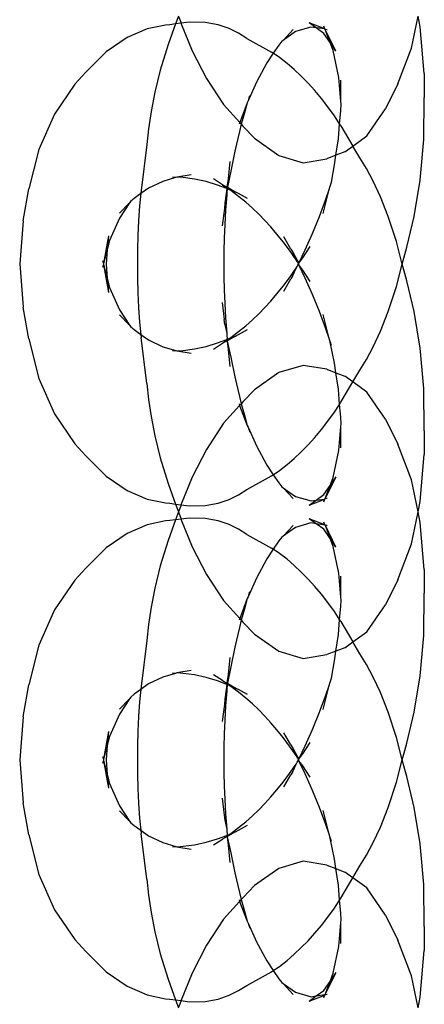
# Model space of a CAD drawing. Units: millimetres. Extents: x 90343 to 90865, y 71628 to 71906.
# Drawn here: x 90531 to 90534, y 71758 to 71766 of the extents above; entities that cross this region are included whole.
import ezdxf

# ---------------------------------------------------------------- set-up
doc = ezdxf.new("R2010")
doc.units = ezdxf.units.MM
doc.header["$MEASUREMENT"] = 0
doc.layers.get('0').update_dxf_attribs({"color": 255})

# ---------------------------------------------------------------- blocks, each defined once
blk = doc.blocks.new('TR1')
for p, q in [((91641.8879, 71766.0453), (91641.7412, 71766.0142)), ((91641.9238, 71766.0482), (91641.8879, 71766.0453)), ((91641.9698, 71766.0543), (91641.9087, 71765.8883)), ((91641.9698, 71766.0543), (91641.9238, 71766.0482)), ((91641.9931, 71766.1174), (91641.9698, 71766.0543)), ((91642.0132, 71766.0599), (91641.9698, 71766.0543)), ((91641.9955, 71766.1108), (91642.0132, 71766.0599)), ((91642.0789, 71766.0685), (91642.0132, 71766.0599)), ((91642.0132, 71766.0599), (91642.0149, 71766.0551)), ((91642.0149, 71766.0551), (91642.1029, 71765.8375)), ((91642.2075, 71766.0656), (91642.0789, 71766.0685)), ((91642.3132, 71766.0466), (91642.2075, 71766.0656)), ((91642.4012, 71766.0164), (91642.3132, 71766.0466)), ((91643.171, 71766.0144), (91643.0452, 71766.0629)), ((91643.1024, 71766.0217), (91643.0452, 71766.0629)), ((91643.8683, 71765.8594), (91643.9218, 71766.1175)), ((91643.9395, 71766.0321), (91643.9218, 71766.1175)), ((91641.7412, 71766.0142), (91641.5787, 71765.9443)), ((91642.4768, 71765.9788), (91642.4012, 71766.0164)), ((91642.5442, 71765.9363), (91642.4768, 71765.9788)), ((91642.915, 71766.0092), (91642.8351, 71765.9219)), ((91642.9343, 71765.992), (91642.8351, 71765.9219)), ((91643.0596, 71766.0288), (91642.9343, 71765.992)), ((91643.1024, 71766.0217), (91643.0596, 71766.0288)), ((91643.1625, 71765.9784), (91643.1024, 71766.0217)), ((91643.171, 71766.0144), (91643.1024, 71766.0217)), ((91643.2134, 71765.9041), (91643.1625, 71765.9784)), ((91643.171, 71766.0144), (91643.1628, 71766.0357)), ((91643.1726, 71766.0101), (91643.171, 71766.0144)), ((91643.261, 71765.8344), (91643.1726, 71766.0101)), ((91643.2134, 71765.9041), (91643.1726, 71766.0101)), ((91643.1894, 71766.0073), (91643.1726, 71766.0101)), ((91643.9717, 71765.6536), (91643.9395, 71766.0321)), ((91641.5787, 71765.9443), (91641.4102, 71765.8289)), ((91641.9087, 71765.8883), (91641.8456, 71765.6821)), ((91642.5442, 71765.9363), (91642.7424, 71765.8264)), ((91642.8002, 71765.8836), (91642.7555, 71765.8175)), ((91642.8243, 71765.9142), (91642.8002, 71765.8836)), ((91642.8351, 71765.9219), (91642.8243, 71765.9142)), ((91643.261, 71765.8344), (91643.2134, 71765.9041)), ((91643.2379, 71765.8403), (91643.2134, 71765.9041)), ((91641.4102, 71765.8289), (91641.2477, 71765.6646)), ((91642.1029, 71765.8375), (91642.2172, 71765.6141)), ((91642.7555, 71765.8175), (91642.7029, 71765.7398)), ((91642.7555, 71765.8175), (91642.7424, 71765.8264)), ((91642.8064, 71765.7832), (91642.7555, 71765.8175)), ((91643.2832, 71765.623), (91643.2379, 71765.8403)), ((91643.758, 71765.5718), (91643.8683, 71765.8594)), ((91642.7029, 71765.7398), (91642.6199, 71765.5848)), ((91642.867, 71765.7362), (91642.8064, 71765.7832)), ((91642.925, 71765.6859), (91642.867, 71765.7362)), ((91641.1578, 71765.5682), (91641.2477, 71765.6646)), ((91641.8456, 71765.6821), (91641.8017, 71765.5045)), ((91642.9813, 71765.6326), (91642.925, 71765.6859)), ((91643.9717, 71765.6536), (91643.9722, 71765.4624)), ((91641.1578, 71765.5682), (91640.9953, 71765.3278)), ((91642.2172, 71765.6141), (91642.3558, 71765.4038)), ((91642.6199, 71765.5848), (91642.553, 71765.4342)), ((91643.0363, 71765.5764), (91642.9813, 71765.6326)), ((91643.0903, 71765.5171), (91643.0363, 71765.5764)), ((91643.2998, 71765.4297), (91643.2832, 71765.623)), ((91643.2998, 71765.4297), (91643.3011, 71765.6006)), ((91643.758, 71765.5718), (91643.6597, 71765.3704)), ((91641.8017, 71765.5045), (91641.7719, 71765.3494)), ((91643.1436, 71765.4542), (91643.0903, 71765.5171)), ((91642.5466, 71765.4198), (91642.4855, 71765.26)), ((91642.5466, 71765.4198), (91642.5232, 71765.3381)), ((91642.553, 71765.4342), (91642.5466, 71765.4198)), ((91642.5656, 71765.475), (91642.553, 71765.4342)), ((91643.1964, 71765.387), (91643.1436, 71765.4542)), ((91643.2993, 71765.3553), (91643.3016, 71765.4094)), ((91643.3016, 71765.4094), (91643.2998, 71765.4297)), ((91643.9685, 71765.122), (91643.9722, 71765.4624)), ((91640.9953, 71765.3278), (91640.8691, 71765.0434)), ((91641.7719, 71765.3494), (91641.7518, 71765.2103)), ((91642.3558, 71765.4038), (91642.4855, 71765.26)), ((91642.5232, 71765.3381), (91642.4987, 71765.2453)), ((91643.2488, 71765.3143), (91643.1964, 71765.387)), ((91643.2904, 71765.2505), (91643.2993, 71765.3553)), ((91643.5101, 71765.1515), (91643.6597, 71765.3704)), ((91642.4855, 71765.26), (91642.4802, 71765.2459)), ((91642.4855, 71765.26), (91642.4987, 71765.2453)), ((91643.2904, 71765.2505), (91643.2488, 71765.3143)), ((91643.2801, 71765.1287), (91643.2904, 71765.2505)), ((91643.3011, 71765.2341), (91643.2904, 71765.2505)), ((91641.7518, 71765.2103), (91641.7381, 71765.0818)), ((91642.4835, 71765.1876), (91642.4467, 71765.029)), ((91642.4987, 71765.2453), (91642.4835, 71765.1876)), ((91642.4987, 71765.2453), (91642.5146, 71765.2277)), ((91642.605, 71765.1329), (91642.5146, 71765.2277)), ((91643.3011, 71765.2341), (91643.3966, 71765.0698)), ((91642.605, 71765.1329), (91642.7996, 71764.9948)), ((91643.2601, 71764.9955), (91643.2801, 71765.1287)), ((91643.3966, 71765.0698), (91643.5101, 71765.1515)), ((91643.9386, 71764.7964), (91643.9685, 71765.122)), ((91640.8691, 71765.0434), (91640.7884, 71764.7243)), ((91641.7381, 71765.0818), (91641.691, 71764.7119)), ((91642.4467, 71765.029), (91642.4138, 71764.8691)), ((91643.3319, 71765.0232), (91643.2601, 71764.9955)), ((91643.3319, 71765.0232), (91643.3966, 71765.0698)), ((91643.452, 71764.9743), (91643.3966, 71765.0698)), ((91642.4067, 71764.9455), (91642.3927, 71764.8074)), ((91642.7996, 71764.9948), (91642.9969, 71764.9363)), ((91642.9969, 71764.9363), (91643.1878, 71764.9676)), ((91643.2601, 71764.9955), (91643.1878, 71764.9676)), ((91643.2486, 71764.919), (91643.2601, 71764.9955)), ((91643.5058, 71764.8881), (91643.452, 71764.9743)), ((91642.4138, 71764.8691), (91642.3866, 71764.7391)), ((91643.224, 71764.7783), (91643.2486, 71764.919)), ((91643.5614, 71764.7867), (91643.5058, 71764.8881)), ((91641.8659, 71764.7859), (91641.7512, 71764.7312)), ((91641.9698, 71764.8168), (91641.8659, 71764.7859)), ((91641.9698, 71764.8168), (91641.9445, 71764.8171)), ((91641.9805, 71764.82), (91641.9698, 71764.8168)), ((91642.0959, 71764.8387), (91641.9805, 71764.82)), ((91642.0305, 71764.8162), (91641.9805, 71764.82)), ((91642.1216, 71764.8041), (91642.0305, 71764.8162)), ((91642.2149, 71764.7833), (91642.1216, 71764.8041)), ((91642.3069, 71764.7558), (91642.2149, 71764.7833)), ((91642.3465, 71764.7583), (91642.2742, 71764.8051)), ((91642.3927, 71764.8074), (91642.3826, 71764.7414)), ((91643.2112, 71764.7383), (91643.224, 71764.7783)), ((91643.6197, 71764.6618), (91643.5614, 71764.7867)), ((91643.8904, 71764.503), (91643.9386, 71764.7964)), ((91640.7426, 71764.4675), (91640.7884, 71764.7243)), ((91641.7512, 71764.7312), (91641.6886, 71764.6867)), ((91641.691, 71764.7119), (91641.6886, 71764.6867)), ((91642.3811, 71764.7282), (91642.3069, 71764.7558)), ((91642.3465, 71764.7583), (91642.3817, 71764.7338)), ((91642.3823, 71764.7387), (91642.3465, 71764.7583)), ((91642.3811, 71764.7282), (91642.367, 71764.6093)), ((91642.3817, 71764.7338), (91642.3811, 71764.7282)), ((91642.3859, 71764.731), (91642.3811, 71764.7282)), ((91642.3811, 71764.7282), (91642.3855, 71764.7266)), ((91642.3831, 71764.6994), (91642.3811, 71764.6767)), ((91642.3823, 71764.7387), (91642.3817, 71764.7338)), ((91642.3817, 71764.7338), (91642.3859, 71764.731)), ((91642.3826, 71764.7414), (91642.3823, 71764.7387)), ((91642.3866, 71764.7391), (91642.3823, 71764.7387)), ((91642.3854, 71764.7138), (91642.3831, 71764.6994)), ((91642.3855, 71764.7266), (91642.3854, 71764.7138)), ((91642.3859, 71764.731), (91642.3855, 71764.7266)), ((91642.3943, 71764.7233), (91642.3855, 71764.7266)), ((91642.3866, 71764.7391), (91642.3859, 71764.731)), ((91642.3859, 71764.731), (91642.3882, 71764.7294)), ((91642.3866, 71764.7391), (91642.455, 71764.6989)), ((91642.3882, 71764.7294), (91642.3943, 71764.7233)), ((91642.4017, 71764.72), (91642.3943, 71764.7233)), ((91642.414, 71764.7115), (91642.4017, 71764.72)), ((91642.4763, 71764.6647), (91642.414, 71764.7115)), ((91642.455, 71764.6989), (91642.414, 71764.7115)), ((91642.4756, 71764.6868), (91642.455, 71764.6989)), ((91643.1585, 71764.527), (91643.2074, 71764.7198)), ((91643.1805, 71764.6421), (91643.2074, 71764.7198)), ((91643.2074, 71764.7198), (91643.2112, 71764.7383)), ((91641.5994, 71764.6121), (91641.5165, 71764.489)), ((91641.5994, 71764.6121), (91641.5181, 71764.5286)), ((91641.6081, 71764.625), (91641.5994, 71764.6121)), ((91641.6347, 71764.6484), (91641.6081, 71764.625)), ((91641.6886, 71764.6867), (91641.6347, 71764.6484)), ((91641.6886, 71764.6867), (91641.6793, 71764.5886)), ((91642.3811, 71764.6767), (91642.367, 71764.6093)), ((91642.3811, 71764.6767), (91642.372, 71764.5539)), ((91642.5498, 71764.647), (91642.4756, 71764.6868)), ((91642.5342, 71764.6177), (91642.4763, 71764.6647)), ((91642.5882, 71764.5702), (91642.5342, 71764.6177)), ((91643.1293, 71764.5034), (91643.1805, 71764.6421)), ((91643.6815, 71764.5031), (91643.6197, 71764.6618)), ((91641.6793, 71764.5886), (91641.6712, 71764.4689)), ((91642.362, 71764.5664), (91642.3437, 71764.4286)), ((91642.367, 71764.6093), (91642.362, 71764.5664)), ((91642.372, 71764.5539), (91642.3652, 71764.4385)), ((91642.6394, 71764.5217), (91642.5882, 71764.5702)), ((91640.7426, 71764.4675), (91640.714, 71764.12)), ((91641.5165, 71764.489), (91641.4366, 71764.3083)), ((91641.6712, 71764.4689), (91641.6659, 71764.3514)), ((91642.6887, 71764.4713), (91642.6394, 71764.5217)), ((91642.7372, 71764.4181), (91642.6887, 71764.4713)), ((91643.0728, 71764.3654), (91643.1293, 71764.5034)), ((91643.7472, 71764.2998), (91643.6815, 71764.5031)), ((91643.8317, 71764.2543), (91643.8904, 71764.503)), ((91642.3652, 71764.4385), (91642.3606, 71764.3289)), ((91642.7856, 71764.361), (91642.7372, 71764.4181)), ((91641.4278, 71764.348), (91641.3879, 71764.1244)), ((91641.4278, 71764.348), (91641.4188, 71764.2374)), ((91641.4366, 71764.3083), (91641.4188, 71764.2374)), ((91641.6659, 71764.3514), (91641.6629, 71764.2352)), ((91642.3606, 71764.3289), (91642.3579, 71764.2232)), ((91642.835, 71764.2989), (91642.7856, 71764.361)), ((91642.8862, 71764.2303), (91642.835, 71764.2989)), ((91642.897, 71764.2399), (91642.8412, 71764.3379)), ((91643.0139, 71764.233), (91643.0728, 71764.3654)), ((91643.7949, 71764.1196), (91643.7472, 71764.2998)), ((91641.4188, 71764.2374), (91641.3879, 71764.1244)), ((91641.4188, 71764.2374), (91641.4091, 71764.1193)), ((91641.6629, 71764.2352), (91641.6619, 71764.1197)), ((91642.3579, 71764.2232), (91642.357, 71764.1196)), ((91642.9395, 71764.1545), (91642.8862, 71764.2303)), ((91642.897, 71764.2399), (91642.9152, 71764.2096)), ((91642.9628, 71764.1267), (91643.0139, 71764.233)), ((91642.9953, 71764.1686), (91643.0535, 71764.2602)), ((91643.8151, 71764.1957), (91643.8317, 71764.2543)), ((91641.3821, 71764.1476), (91641.3879, 71764.1244)), ((91642.9152, 71764.2096), (91642.9628, 71764.1267)), ((91642.9395, 71764.1545), (91642.9152, 71764.2096)), ((91642.9492, 71764.1399), (91642.9395, 71764.1545)), ((91642.9548, 71764.1292), (91642.9492, 71764.1399)), ((91642.9628, 71764.1267), (91642.9953, 71764.1686)), ((91643.7949, 71764.1196), (91643.8151, 71764.1957)), ((91640.714, 71764.12), (91640.7425, 71763.7726)), ((91641.3879, 71764.1148), (91641.382, 71764.0912)), ((91641.3879, 71764.1244), (91641.3891, 71764.1196)), ((91641.3891, 71764.1196), (91641.3879, 71764.1148)), ((91641.3879, 71764.1148), (91641.4279, 71763.8906)), ((91641.3879, 71764.1148), (91641.4188, 71764.0021)), ((91641.4091, 71764.1193), (91641.4188, 71764.0021)), ((91641.6619, 71764.1197), (91641.6629, 71764.0042)), ((91642.357, 71764.1196), (91642.3579, 71764.0161)), ((91642.8861, 71764.009), (91642.9395, 71764.0849)), ((91642.9137, 71764.0271), (91642.9395, 71764.0849)), ((91642.9395, 71764.0849), (91642.9495, 71764.1)), ((91642.9495, 71764.1), (91642.9548, 71764.1101)), ((91642.9608, 71764.1225), (91642.9548, 71764.1292)), ((91642.9548, 71764.1101), (91642.9608, 71764.1225)), ((91642.9608, 71764.1168), (91642.9548, 71764.1101)), ((91642.9608, 71764.1225), (91642.9628, 71764.1267)), ((91642.9608, 71764.1168), (91642.9608, 71764.1225)), ((91642.9628, 71764.1126), (91642.9608, 71764.1168)), ((91643.0139, 71764.0063), (91642.9628, 71764.1126)), ((91642.9953, 71764.0707), (91642.9628, 71764.1126)), ((91643.0535, 71763.9793), (91642.9953, 71764.0707)), ((91643.7471, 71763.9391), (91643.7949, 71764.1196)), ((91643.8153, 71764.0427), (91643.7949, 71764.1196)), ((91641.4188, 71764.0021), (91641.4279, 71763.8906)), ((91641.4188, 71764.0021), (91641.4368, 71763.9305)), ((91641.6629, 71764.0042), (91641.6659, 71763.888)), ((91642.3579, 71764.0161), (91642.3606, 71763.9104)), ((91642.8351, 71763.9405), (91642.8861, 71764.009)), ((91642.8411, 71763.9012), (91642.897, 71763.9992)), ((91642.9137, 71764.0271), (91642.897, 71763.9992)), ((91643.0728, 71763.8739), (91643.0139, 71764.0063)), ((91643.8318, 71763.9849), (91643.8153, 71764.0427)), ((91643.8905, 71763.7359), (91643.8318, 71763.9849)), ((91641.4368, 71763.9305), (91641.5168, 71763.7498)), ((91642.3606, 71763.9104), (91642.3652, 71763.8008)), ((91642.7857, 71763.8784), (91642.8351, 71763.9405)), ((91643.6815, 71763.736), (91643.7471, 71763.9391)), ((91641.6659, 71763.888), (91641.6712, 71763.7705)), ((91642.6888, 71763.7681), (91642.7372, 71763.8213)), ((91642.7372, 71763.8213), (91642.7857, 71763.8784)), ((91643.1293, 71763.7362), (91643.0728, 71763.8739)), ((91640.7883, 71763.5156), (91640.7425, 71763.7726)), ((91641.5168, 71763.7498), (91641.5995, 71763.6272)), ((91641.6712, 71763.7705), (91641.6793, 71763.6507)), ((91642.3436, 71763.8108), (91642.3619, 71763.673)), ((91642.3652, 71763.8008), (91642.372, 71763.6854)), ((91642.6395, 71763.7177), (91642.6888, 71763.7681)), ((91641.5184, 71763.7104), (91641.5995, 71763.6272)), ((91642.3666, 71763.6333), (91642.3619, 71763.673)), ((91642.372, 71763.6854), (91642.3811, 71763.5627)), ((91642.5342, 71763.6217), (91642.5883, 71763.6692)), ((91642.5883, 71763.6692), (91642.6395, 71763.7177)), ((91643.1804, 71763.5978), (91643.1293, 71763.7362)), ((91643.2073, 71763.5198), (91643.1584, 71763.7123)), ((91643.6197, 71763.5776), (91643.6815, 71763.736)), ((91643.9387, 71763.4424), (91643.8905, 71763.7359)), ((91641.5995, 71763.6272), (91641.6086, 71763.6137)), ((91641.6086, 71763.6137), (91641.635, 71763.5907)), ((91641.635, 71763.5907), (91641.6886, 71763.5527)), ((91641.6793, 71763.6507), (91641.6886, 71763.5527)), ((91642.3666, 71763.6333), (91642.3811, 71763.5627)), ((91642.4755, 71763.5526), (91642.5497, 71763.5924)), ((91642.4764, 71763.5747), (91642.5342, 71763.6217)), ((91643.2073, 71763.5198), (91643.1804, 71763.5978)), ((91640.7883, 71763.5156), (91640.8689, 71763.1965)), ((91641.6886, 71763.5527), (91641.6909, 71763.5274)), ((91641.6886, 71763.5527), (91641.7515, 71763.508)), ((91641.7381, 71763.1574), (91641.6909, 71763.5274)), ((91641.7515, 71763.508), (91641.8662, 71763.4534)), ((91642.3068, 71763.4836), (91642.3824, 71763.5117)), ((91642.3465, 71763.4809), (91642.3831, 71763.5063)), ((91642.3837, 71763.5016), (91642.3465, 71763.4809)), ((91642.3811, 71763.5627), (91642.3832, 71763.539)), ((91642.3853, 71763.5257), (91642.3824, 71763.5117)), ((91642.3824, 71763.5117), (91642.3944, 71763.5161)), ((91642.3824, 71763.5117), (91642.3831, 71763.5063)), ((91642.3831, 71763.5063), (91642.3882, 71763.5099)), ((91642.3831, 71763.5063), (91642.3837, 71763.5016)), ((91642.3831, 71763.5063), (91642.3864, 71763.5031)), ((91642.3832, 71763.539), (91642.3853, 71763.5257)), ((91642.3864, 71763.5031), (91642.3837, 71763.5016)), ((91642.3837, 71763.5016), (91642.384, 71763.4988)), ((91642.3864, 71763.5031), (91642.384, 71763.4988)), ((91642.3892, 71763.5046), (91642.3864, 71763.5031)), ((91642.3882, 71763.5099), (91642.3944, 71763.5161)), ((91642.4525, 71763.5391), (91642.3892, 71763.5046)), ((91642.3944, 71763.5161), (91642.4021, 71763.5196)), ((91642.4021, 71763.5196), (91642.4139, 71763.5278)), ((91642.4139, 71763.5278), (91642.4764, 71763.5747)), ((91642.4139, 71763.5278), (91642.4525, 71763.5391)), ((91642.4525, 71763.5391), (91642.4755, 71763.5526)), ((91643.2109, 71763.5024), (91643.2073, 71763.5198)), ((91643.2485, 71763.3208), (91643.2109, 71763.5024)), ((91643.2238, 71763.4619), (91643.2109, 71763.5024)), ((91643.5614, 71763.4527), (91643.6197, 71763.5776)), ((91641.8662, 71763.4534), (91641.9706, 71763.4224)), ((91641.9451, 71763.4221), (91641.9706, 71763.4224)), ((91641.9706, 71763.4224), (91641.9806, 71763.4194)), ((91641.9806, 71763.4194), (91642.0308, 71763.4231)), ((91642.0308, 71763.4231), (91642.1217, 71763.4352)), ((91642.1217, 71763.4352), (91642.2149, 71763.4561)), ((91642.2149, 71763.4561), (91642.3068, 71763.4836)), ((91642.2743, 71763.4342), (91642.3465, 71763.4809)), ((91642.384, 71763.4988), (91642.4137, 71763.3703)), ((91642.384, 71763.4988), (91642.3927, 71763.432)), ((91642.3927, 71763.432), (91642.4068, 71763.2938)), ((91643.5058, 71763.3513), (91643.5614, 71763.4527)), ((91643.9685, 71763.1168), (91643.9387, 71763.4424)), ((91641.9806, 71763.4194), (91642.0958, 71763.4008)), ((91642.4137, 71763.3703), (91642.4468, 71763.2103)), ((91643.4521, 71763.2652), (91643.5058, 71763.3513)), ((91642.9973, 71763.3031), (91642.8001, 71763.2447)), ((91643.1881, 71763.2716), (91642.9973, 71763.3031)), ((91643.1881, 71763.2716), (91643.2601, 71763.2438)), ((91643.2601, 71763.2438), (91643.2485, 71763.3208)), ((91643.3966, 71763.1696), (91643.4521, 71763.2652)), ((91640.8689, 71763.1965), (91640.995, 71762.9121)), ((91642.4468, 71763.2103), (91642.4836, 71763.0516)), ((91642.8001, 71763.2447), (91642.6056, 71763.1069)), ((91643.2601, 71763.2438), (91643.3323, 71763.216)), ((91643.2801, 71763.1112), (91643.2601, 71763.2438)), ((91643.3966, 71763.1696), (91643.3323, 71763.216)), ((91641.7381, 71763.1574), (91641.7518, 71763.029)), ((91642.5148, 71763.0119), (91642.6056, 71763.1069)), ((91643.2904, 71762.9888), (91643.2801, 71763.1112)), ((91643.3012, 71763.0052), (91643.3966, 71763.1696)), ((91643.5104, 71763.0875), (91643.3966, 71763.1696)), ((91643.9722, 71762.7764), (91643.9685, 71763.1168)), ((91641.7518, 71763.029), (91641.7719, 71762.8899)), ((91642.4836, 71763.0516), (91642.4988, 71762.9941)), ((91643.66, 71762.8684), (91643.5104, 71763.0875)), ((91642.4854, 71762.9793), (91642.3561, 71762.8359)), ((91642.4801, 71762.9934), (91642.4854, 71762.9793)), ((91642.4988, 71762.9941), (91642.4854, 71762.9793)), ((91642.4854, 71762.9793), (91642.5466, 71762.8193)), ((91642.5148, 71763.0119), (91642.4988, 71762.9941)), ((91642.4988, 71762.9941), (91642.5234, 71762.9007)), ((91643.2488, 71762.9251), (91643.2904, 71762.9888)), ((91643.2904, 71762.9888), (91643.3012, 71763.0052)), ((91643.2993, 71762.8846), (91643.2904, 71762.9888)), ((91640.995, 71762.9121), (91641.1573, 71762.6717)), ((91641.7719, 71762.8899), (91641.8017, 71762.7349)), ((91642.5234, 71762.9007), (91642.5466, 71762.8193)), ((91643.1963, 71762.8523), (91643.2488, 71762.9251)), ((91643.3016, 71762.8311), (91643.2993, 71762.8846)), ((91643.66, 71762.8684), (91643.7583, 71762.6671)), ((91642.3561, 71762.8359), (91642.2174, 71762.6257)), ((91642.5466, 71762.8193), (91642.5535, 71762.8039)), ((91642.5535, 71762.8039), (91642.62, 71762.6542)), ((91642.5535, 71762.8039), (91642.566, 71762.7636)), ((91643.1436, 71762.7851), (91643.1963, 71762.8523)), ((91643.2833, 71762.6172), (91643.2998, 71762.8099)), ((91643.2998, 71762.8099), (91643.3016, 71762.8311)), ((91643.3011, 71762.6393), (91643.2998, 71762.8099)), ((91641.8017, 71762.7349), (91641.8455, 71762.5574)), ((91643.0363, 71762.6629), (91643.0903, 71762.7222)), ((91643.0903, 71762.7222), (91643.1436, 71762.7851)), ((91643.9722, 71762.7764), (91643.9716, 71762.5846)), ((91641.2475, 71762.575), (91641.1573, 71762.6717)), ((91642.62, 71762.6542), (91642.7032, 71762.4991)), ((91642.9813, 71762.6067), (91643.0363, 71762.6629)), ((91643.8685, 71762.3793), (91643.7583, 71762.6671)), ((91641.2475, 71762.575), (91641.4099, 71762.4107)), ((91641.8455, 71762.5574), (91641.9085, 71762.3515)), ((91642.2174, 71762.6257), (91642.103, 71762.4022)), ((91642.8669, 71762.5032), (91642.925, 71762.5534)), ((91642.925, 71762.5534), (91642.9813, 71762.6067)), ((91643.2381, 71762.3997), (91643.2833, 71762.6172)), ((91643.9394, 71762.2064), (91643.9716, 71762.5846)), ((91642.7032, 71762.4991), (91642.7555, 71762.4218)), ((91642.8064, 71762.4561), (91642.8669, 71762.5032)), ((91641.4099, 71762.4107), (91641.5784, 71762.2952)), ((91642.103, 71762.4022), (91642.0149, 71762.1845)), ((91642.5444, 71762.303), (91642.7424, 71762.413)), ((91642.7424, 71762.413), (91642.7555, 71762.4218)), ((91642.7555, 71762.4218), (91642.8064, 71762.4561)), ((91642.7555, 71762.4218), (91642.8005, 71762.3553)), ((91643.1727, 71762.2293), (91643.2613, 71762.4055)), ((91643.2133, 71762.3352), (91643.2613, 71762.4055)), ((91643.2133, 71762.3352), (91643.2381, 71762.3997)), ((91641.9085, 71762.3515), (91641.9697, 71762.1852)), ((91642.8005, 71762.3553), (91642.8248, 71762.3247)), ((91642.8248, 71762.3247), (91642.8353, 71762.3173)), ((91642.8353, 71762.3173), (91642.9348, 71762.2471)), ((91642.8353, 71762.3173), (91642.9153, 71762.2299)), ((91643.1628, 71762.2613), (91643.2133, 71762.3352)), ((91643.1727, 71762.2293), (91643.2133, 71762.3352)), ((91643.9218, 71762.1218), (91643.8685, 71762.3793)), ((91641.5784, 71762.2952), (91641.741, 71762.2252)), ((91642.4012, 71762.2229), (91642.4768, 71762.2605)), ((91642.4768, 71762.2605), (91642.5444, 71762.303)), ((91642.9348, 71762.2471), (91643.06, 71762.2105)), ((91643.1023, 71762.2176), (91643.1628, 71762.2613)), ((91643.1727, 71762.2293), (91643.1897, 71762.2322)), ((91641.741, 71762.2252), (91641.8878, 71762.194)), ((91641.8878, 71762.194), (91641.9233, 71762.1913)), ((91641.9233, 71762.1913), (91641.9697, 71762.1852)), ((91641.9697, 71762.1852), (91641.9931, 71762.1217)), ((91641.9697, 71762.1852), (91642.0132, 71762.1795)), ((91642.0132, 71762.1795), (91641.9959, 71762.1293)), ((91642.0149, 71762.1845), (91642.0132, 71762.1795)), ((91642.0132, 71762.1795), (91642.0786, 71762.171)), ((91642.0786, 71762.171), (91642.2074, 71762.1738)), ((91642.2074, 71762.1738), (91642.3132, 71762.1928)), ((91642.3132, 71762.1928), (91642.4012, 71762.2229)), ((91643.0456, 71762.1766), (91643.171, 71762.225)), ((91643.0456, 71762.1766), (91643.1023, 71762.2176)), ((91643.06, 71762.2105), (91643.1023, 71762.2176)), ((91643.1023, 71762.2176), (91643.171, 71762.225)), ((91643.163, 71762.2041), (91643.171, 71762.225)), ((91643.171, 71762.225), (91643.1727, 71762.2293)), ((91643.9218, 71762.1218), (91643.9394, 71762.2064)), ((91641.9931, 71762.1217), (91641.9698, 71762.0585)), ((91641.9959, 71762.1293), (91641.9931, 71762.1217)), ((91641.9931, 71762.1217), (91641.9955, 71762.1151)), ((91641.9955, 71762.1151), (91642.0132, 71762.0642)), ((91642.0789, 71762.0728), (91642.0132, 71762.0642)), ((91642.2075, 71762.0699), (91642.0789, 71762.0728)), ((91643.8683, 71761.8637), (91643.9218, 71762.1218)), ((91643.9395, 71762.0364), (91643.9218, 71762.1218)), ((91641.7412, 71762.0185), (91641.5787, 71761.9486)), ((91641.8879, 71762.0496), (91641.7412, 71762.0185)), ((91641.9238, 71762.0525), (91641.8879, 71762.0496)), ((91641.9698, 71762.0585), (91641.9087, 71761.8926)), ((91641.9698, 71762.0585), (91641.9238, 71762.0525)), ((91642.0132, 71762.0642), (91641.9698, 71762.0585)), ((91642.0132, 71762.0642), (91642.0149, 71762.0594)), ((91642.0149, 71762.0594), (91642.1029, 71761.8418)), ((91642.3132, 71762.0509), (91642.2075, 71762.0699)), ((91642.4012, 71762.0207), (91642.3132, 71762.0509)), ((91642.4768, 71761.983), (91642.4012, 71762.0207)), ((91642.915, 71762.0135), (91642.8351, 71761.9262)), ((91642.9343, 71761.9963), (91642.8351, 71761.9262)), ((91643.0596, 71762.0331), (91642.9343, 71761.9963)), ((91643.1024, 71762.026), (91643.0452, 71762.0672)), ((91643.171, 71762.0187), (91643.0452, 71762.0672)), ((91643.1024, 71762.026), (91643.0596, 71762.0331)), ((91643.1625, 71761.9827), (91643.1024, 71762.026)), ((91643.1726, 71762.0144), (91643.1024, 71762.026)), ((91643.171, 71762.0187), (91643.1628, 71762.04)), ((91643.1755, 71762.0139), (91643.171, 71762.0187)), ((91643.1726, 71762.0144), (91643.171, 71762.0187)), ((91643.1755, 71762.0139), (91643.1726, 71762.0144)), ((91643.1894, 71762.0116), (91643.1755, 71762.0139)), ((91643.261, 71761.8387), (91643.1755, 71762.0139)), ((91643.2134, 71761.9084), (91643.1755, 71762.0139)), ((91643.9717, 71761.6579), (91643.9395, 71762.0364)), ((91641.5787, 71761.9486), (91641.4102, 71761.8332)), ((91642.5442, 71761.9406), (91642.4768, 71761.983)), ((91642.5442, 71761.9406), (91642.7424, 71761.8307)), ((91642.8243, 71761.9185), (91642.8002, 71761.8879)), ((91642.8351, 71761.9262), (91642.8243, 71761.9185)), ((91643.2134, 71761.9084), (91643.1625, 71761.9827)), ((91641.9087, 71761.8926), (91641.8456, 71761.6864)), ((91642.1029, 71761.8418), (91642.2172, 71761.6183)), ((91642.8002, 71761.8879), (91642.7555, 71761.8218)), ((91643.261, 71761.8387), (91643.2134, 71761.9084)), ((91643.2379, 71761.8446), (91643.2134, 71761.9084)), ((91643.2832, 71761.6273), (91643.2379, 71761.8446)), ((91643.758, 71761.5761), (91643.8683, 71761.8637)), ((91641.4102, 71761.8332), (91641.2477, 71761.6689)), ((91642.7555, 71761.8218), (91642.7029, 71761.7441)), ((91642.7555, 71761.8218), (91642.7424, 71761.8307)), ((91642.8064, 71761.7875), (91642.7555, 71761.8218)), ((91642.867, 71761.7404), (91642.8064, 71761.7875)), ((91641.8456, 71761.6864), (91641.8017, 71761.5087)), ((91642.7029, 71761.7441), (91642.6199, 71761.5891)), ((91642.925, 71761.6902), (91642.867, 71761.7404)), ((91642.9813, 71761.6369), (91642.925, 71761.6902)), ((91641.1578, 71761.5725), (91641.2477, 71761.6689)), ((91642.2172, 71761.6183), (91642.3558, 71761.4081)), ((91643.0363, 71761.5807), (91642.9813, 71761.6369)), ((91643.2998, 71761.434), (91643.2832, 71761.6273)), ((91643.2998, 71761.434), (91643.3011, 71761.6048)), ((91643.9717, 71761.6579), (91643.9722, 71761.4667)), ((91641.1578, 71761.5725), (91640.9953, 71761.3321)), ((91642.6199, 71761.5891), (91642.553, 71761.4385)), ((91643.0903, 71761.5214), (91643.0363, 71761.5807)), ((91643.1436, 71761.4585), (91643.0903, 71761.5214)), ((91643.758, 71761.5761), (91643.6597, 71761.3747)), ((91641.8017, 71761.5087), (91641.7719, 71761.3537)), ((91642.553, 71761.4385), (91642.5466, 71761.4241)), ((91642.5656, 71761.4793), (91642.553, 71761.4385)), ((91643.1964, 71761.3913), (91643.1436, 71761.4585)), ((91643.9685, 71761.1263), (91643.9722, 71761.4667)), ((91642.3558, 71761.4081), (91642.4855, 71761.2642)), ((91642.5466, 71761.4241), (91642.4855, 71761.2642)), ((91642.5466, 71761.4241), (91642.5232, 71761.3424)), ((91643.2488, 71761.3186), (91643.1964, 71761.3913)), ((91643.2904, 71761.2547), (91643.2993, 71761.3596)), ((91643.2993, 71761.3596), (91643.3016, 71761.4137)), ((91643.3016, 71761.4137), (91643.2998, 71761.434)), ((91643.5101, 71761.1558), (91643.6597, 71761.3747)), ((91640.9953, 71761.3321), (91640.8691, 71761.0477)), ((91641.7719, 71761.3537), (91641.7518, 71761.2145)), ((91642.5232, 71761.3424), (91642.4987, 71761.2496)), ((91643.2904, 71761.2547), (91643.2488, 71761.3186)), ((91641.7518, 71761.2145), (91641.7381, 71761.0861)), ((91642.4855, 71761.2642), (91642.4802, 71761.2502)), ((91642.4987, 71761.2496), (91642.4835, 71761.1919)), ((91642.4855, 71761.2642), (91642.4987, 71761.2496)), ((91642.4987, 71761.2496), (91642.5146, 71761.232)), ((91642.605, 71761.1372), (91642.5146, 71761.232)), ((91643.2801, 71761.133), (91643.2904, 71761.2547)), ((91643.3011, 71761.2384), (91643.2904, 71761.2547)), ((91643.3011, 71761.2384), (91643.3966, 71761.0741)), ((91642.4835, 71761.1919), (91642.4467, 71761.0333)), ((91642.605, 71761.1372), (91642.7996, 71760.9991)), ((91643.2601, 71760.9998), (91643.2801, 71761.133)), ((91643.3966, 71761.0741), (91643.5101, 71761.1558)), ((91643.9386, 71760.8007), (91643.9685, 71761.1263)), ((91640.8691, 71761.0477), (91640.7884, 71760.7286)), ((91641.7381, 71761.0861), (91641.691, 71760.7162)), ((91643.3319, 71761.0275), (91643.3966, 71761.0741)), ((91643.452, 71760.9786), (91643.3966, 71761.0741)), ((91642.4467, 71761.0333), (91642.4138, 71760.8734)), ((91642.7996, 71760.9991), (91642.9969, 71760.9406)), ((91642.9969, 71760.9406), (91643.1878, 71760.9719)), ((91643.2601, 71760.9998), (91643.1878, 71760.9719)), ((91643.2486, 71760.9232), (91643.2601, 71760.9998)), ((91643.3319, 71761.0275), (91643.2601, 71760.9998)), ((91643.5058, 71760.8924), (91643.452, 71760.9786)), ((91642.4067, 71760.9498), (91642.3927, 71760.8116)), ((91643.224, 71760.7826), (91643.2486, 71760.9232)), ((91643.5614, 71760.791), (91643.5058, 71760.8924)), ((91641.9698, 71760.8211), (91641.8659, 71760.7902)), ((91641.9698, 71760.8211), (91641.9445, 71760.8214)), ((91641.9805, 71760.8243), (91641.9698, 71760.8211)), ((91642.0959, 71760.843), (91641.9805, 71760.8243)), ((91642.0305, 71760.8205), (91641.9805, 71760.8243)), ((91642.1216, 71760.8084), (91642.0305, 71760.8205)), ((91642.2149, 71760.7875), (91642.1216, 71760.8084)), ((91642.3465, 71760.7626), (91642.2742, 71760.8094)), ((91642.3927, 71760.8116), (91642.3826, 71760.7457)), ((91642.4138, 71760.8734), (91642.3866, 71760.7434)), ((91640.7426, 71760.4718), (91640.7884, 71760.7286)), ((91641.7512, 71760.7355), (91641.6886, 71760.691)), ((91641.8659, 71760.7902), (91641.7512, 71760.7355)), ((91642.3069, 71760.7601), (91642.2149, 71760.7875)), ((91642.3811, 71760.7325), (91642.3069, 71760.7601)), ((91642.3465, 71760.7626), (91642.3823, 71760.7428)), ((91642.3811, 71760.7325), (91642.367, 71760.6136)), ((91642.3817, 71760.7381), (91642.3811, 71760.7325)), ((91642.3855, 71760.7309), (91642.3811, 71760.7325)), ((91642.3817, 71760.7381), (91642.3823, 71760.7428)), ((91642.3863, 71760.7405), (91642.3817, 71760.7381)), ((91642.3826, 71760.7457), (91642.3823, 71760.7428)), ((91642.3823, 71760.7428), (91642.3863, 71760.7405)), ((91642.3826, 71760.7457), (91642.3863, 71760.7405)), ((91642.3855, 71760.7309), (91642.3854, 71760.7181)), ((91642.3943, 71760.7276), (91642.3855, 71760.7309)), ((91642.3866, 71760.7434), (91642.3863, 71760.7405)), ((91642.3863, 71760.7405), (91642.3892, 71760.739)), ((91642.3892, 71760.739), (91642.455, 71760.7032)), ((91642.4017, 71760.7243), (91642.3943, 71760.7276)), ((91642.414, 71760.7157), (91642.4017, 71760.7243)), ((91643.1585, 71760.5313), (91643.2074, 71760.724)), ((91643.1805, 71760.6464), (91643.2074, 71760.724)), ((91643.2074, 71760.724), (91643.2112, 71760.7426)), ((91643.2112, 71760.7426), (91643.224, 71760.7826)), ((91643.6197, 71760.6661), (91643.5614, 71760.791)), ((91643.8904, 71760.5073), (91643.9386, 71760.8007)), ((91641.6347, 71760.6527), (91641.6081, 71760.6293)), ((91641.6886, 71760.691), (91641.6347, 71760.6527)), ((91641.6886, 71760.691), (91641.6793, 71760.5929)), ((91641.691, 71760.7162), (91641.6886, 71760.691)), ((91642.3811, 71760.681), (91642.367, 71760.6136)), ((91642.3811, 71760.681), (91642.372, 71760.5582)), ((91642.3831, 71760.7037), (91642.3811, 71760.681)), ((91642.3854, 71760.7181), (91642.3831, 71760.7037)), ((91642.4763, 71760.669), (91642.414, 71760.7157)), ((91642.455, 71760.7032), (91642.414, 71760.7157)), ((91642.455, 71760.7032), (91642.4756, 71760.6911)), ((91642.5498, 71760.6512), (91642.4756, 71760.6911)), ((91642.5342, 71760.622), (91642.4763, 71760.669)), ((91643.1293, 71760.5077), (91643.1805, 71760.6464)), ((91643.6815, 71760.5074), (91643.6197, 71760.6661)), ((91641.5994, 71760.6164), (91641.5165, 71760.4933)), ((91641.5994, 71760.6164), (91641.5181, 71760.5329)), ((91641.6081, 71760.6293), (91641.5994, 71760.6164)), ((91641.6793, 71760.5929), (91641.6712, 71760.4731)), ((91642.362, 71760.5707), (91642.3437, 71760.4329)), ((91642.367, 71760.6136), (91642.362, 71760.5707)), ((91642.5882, 71760.5745), (91642.5342, 71760.622)), ((91642.6394, 71760.526), (91642.5882, 71760.5745)), ((91641.5165, 71760.4933), (91641.4366, 71760.3126)), ((91642.372, 71760.5582), (91642.3652, 71760.4428)), ((91642.6887, 71760.4756), (91642.6394, 71760.526)), ((91643.0728, 71760.3697), (91643.1293, 71760.5077)), ((91643.7472, 71760.304), (91643.6815, 71760.5074)), ((91643.8317, 71760.2586), (91643.8904, 71760.5073)), ((91640.7426, 71760.4718), (91640.714, 71760.1243)), ((91641.6712, 71760.4731), (91641.6659, 71760.3557)), ((91642.3652, 71760.4428), (91642.3606, 71760.3331)), ((91642.7372, 71760.4224), (91642.6887, 71760.4756)), ((91642.7856, 71760.3653), (91642.7372, 71760.4224)), ((91641.4278, 71760.3523), (91641.3879, 71760.1287)), ((91641.4278, 71760.3523), (91641.4188, 71760.2416)), ((91641.6659, 71760.3557), (91641.6629, 71760.2395)), ((91642.3606, 71760.3331), (91642.3579, 71760.2275)), ((91642.835, 71760.3032), (91642.7856, 71760.3653)), ((91642.897, 71760.2442), (91642.8412, 71760.3422)), ((91643.0139, 71760.2373), (91643.0728, 71760.3697)), ((91641.4366, 71760.3126), (91641.4188, 71760.2416)), ((91642.8862, 71760.2346), (91642.835, 71760.3032)), ((91642.9953, 71760.1729), (91643.0535, 71760.2645)), ((91643.7949, 71760.1239), (91643.7472, 71760.304)), ((91643.8151, 71760.2), (91643.8317, 71760.2586)), ((91641.4188, 71760.2416), (91641.3879, 71760.1287)), ((91641.4188, 71760.2416), (91641.4091, 71760.1236)), ((91641.6629, 71760.2395), (91641.6619, 71760.124)), ((91642.3579, 71760.2275), (91642.357, 71760.1239)), ((91642.9395, 71760.1588), (91642.8862, 71760.2346)), ((91642.897, 71760.2442), (91642.9152, 71760.2139)), ((91642.9152, 71760.2139), (91642.9628, 71760.131)), ((91642.9395, 71760.1588), (91642.9152, 71760.2139)), ((91642.9628, 71760.131), (91643.0139, 71760.2373)), ((91642.9628, 71760.131), (91642.9953, 71760.1729)), ((91643.7949, 71760.1239), (91643.8151, 71760.2)), ((91640.714, 71760.1243), (91640.7425, 71759.7769)), ((91641.3879, 71760.1191), (91641.382, 71760.0954)), ((91641.3821, 71760.1519), (91641.3879, 71760.1287)), ((91641.3879, 71760.1287), (91641.3891, 71760.1239)), ((91641.3891, 71760.1239), (91641.3879, 71760.1191)), ((91641.3879, 71760.1191), (91641.4279, 71759.8949)), ((91641.3879, 71760.1191), (91641.4188, 71760.0064)), ((91641.4091, 71760.1236), (91641.4188, 71760.0064)), ((91641.6619, 71760.124), (91641.6629, 71760.0085)), ((91642.357, 71760.1239), (91642.3579, 71760.0203)), ((91642.9492, 71760.1442), (91642.9395, 71760.1588)), ((91642.9395, 71760.0892), (91642.9495, 71760.1043)), ((91642.9548, 71760.1335), (91642.9492, 71760.1442)), ((91642.9495, 71760.1043), (91642.9548, 71760.1144)), ((91642.9608, 71760.1268), (91642.9548, 71760.1335)), ((91642.9548, 71760.1144), (91642.9608, 71760.1268)), ((91642.9608, 71760.1211), (91642.9548, 71760.1144)), ((91642.9608, 71760.1268), (91642.9628, 71760.131)), ((91642.9608, 71760.1211), (91642.9608, 71760.1268)), ((91642.9628, 71760.1169), (91642.9608, 71760.1211)), ((91643.0139, 71760.0106), (91642.9628, 71760.1169)), ((91642.9953, 71760.075), (91642.9628, 71760.1169)), ((91643.7471, 71759.9433), (91643.7949, 71760.1239)), ((91643.8153, 71760.047), (91643.7949, 71760.1239)), ((91642.3579, 71760.0203), (91642.3606, 71759.9147)), ((91642.8351, 71759.9448), (91642.8861, 71760.0133)), ((91642.8861, 71760.0133), (91642.9395, 71760.0892)), ((91642.9137, 71760.0314), (91642.897, 71760.0035)), ((91642.9137, 71760.0314), (91642.9395, 71760.0892)), ((91643.0535, 71759.9836), (91642.9953, 71760.075)), ((91643.0728, 71759.8782), (91643.0139, 71760.0106)), ((91643.8318, 71759.9892), (91643.8153, 71760.047)), ((91641.4188, 71760.0064), (91641.4279, 71759.8949)), ((91641.4188, 71760.0064), (91641.4368, 71759.9347)), ((91641.4368, 71759.9347), (91641.5168, 71759.7541)), ((91641.6629, 71760.0085), (91641.6659, 71759.8923)), ((91642.7857, 71759.8827), (91642.8351, 71759.9448)), ((91642.8411, 71759.9055), (91642.897, 71760.0035)), ((91643.6815, 71759.7403), (91643.7471, 71759.9433)), ((91643.8905, 71759.7402), (91643.8318, 71759.9892)), ((91641.6659, 71759.8923), (91641.6712, 71759.7748)), ((91642.3606, 71759.9147), (91642.3652, 71759.8051)), ((91642.7372, 71759.8256), (91642.7857, 71759.8827)), ((91643.1293, 71759.7405), (91643.0728, 71759.8782)), ((91640.7883, 71759.5199), (91640.7425, 71759.7769)), ((91641.6712, 71759.7748), (91641.6793, 71759.655)), ((91642.3436, 71759.8151), (91642.3619, 71759.6773)), ((91642.3652, 71759.8051), (91642.372, 71759.6897)), ((91642.6395, 71759.722), (91642.6888, 71759.7724)), ((91642.6888, 71759.7724), (91642.7372, 71759.8256)), ((91641.5168, 71759.7541), (91641.5995, 71759.6315)), ((91641.5184, 71759.7147), (91641.5995, 71759.6315)), ((91642.5883, 71759.6734), (91642.6395, 71759.722)), ((91643.1804, 71759.6021), (91643.1293, 71759.7405)), ((91643.2073, 71759.5241), (91643.1584, 71759.7166)), ((91643.6197, 71759.5818), (91643.6815, 71759.7403)), ((91643.9387, 71759.4466), (91643.8905, 71759.7402)), ((91641.5995, 71759.6315), (91641.6086, 71759.618)), ((91641.6086, 71759.618), (91641.635, 71759.595)), ((91641.6793, 71759.655), (91641.6886, 71759.557)), ((91642.3619, 71759.6773), (91642.3666, 71759.6376)), ((91642.3666, 71759.6376), (91642.3811, 71759.5669)), ((91642.372, 71759.6897), (91642.3811, 71759.5669)), ((91642.4764, 71759.579), (91642.5342, 71759.626)), ((91642.5342, 71759.626), (91642.5883, 71759.6734)), ((91641.635, 71759.595), (91641.6886, 71759.557)), ((91641.6886, 71759.557), (91641.6909, 71759.5317)), ((91641.6886, 71759.557), (91641.7515, 71759.5123)), ((91642.3811, 71759.5669), (91642.3832, 71759.5433)), ((91642.3832, 71759.5433), (91642.3853, 71759.53)), ((91642.4525, 71759.5434), (91642.3892, 71759.5089)), ((91642.4139, 71759.5321), (91642.4764, 71759.579)), ((91642.4139, 71759.5321), (91642.4525, 71759.5434)), ((91642.4525, 71759.5434), (91642.4755, 71759.5569)), ((91642.4755, 71759.5569), (91642.5497, 71759.5967)), ((91643.2073, 71759.5241), (91643.1804, 71759.6021)), ((91643.5614, 71759.457), (91643.6197, 71759.5818)), ((91640.7883, 71759.5199), (91640.8689, 71759.2008)), ((91641.7381, 71759.1617), (91641.6909, 71759.5317)), ((91641.7515, 71759.5123), (91641.8662, 71759.4577)), ((91641.8662, 71759.4577), (91641.9706, 71759.4267)), ((91642.1217, 71759.4395), (91642.2149, 71759.4604)), ((91642.2149, 71759.4604), (91642.3068, 71759.4879)), ((91642.2743, 71759.4385), (91642.3465, 71759.4852)), ((91642.3068, 71759.4879), (91642.3824, 71759.5159)), ((91642.3837, 71759.5059), (91642.3465, 71759.4852)), ((91642.3853, 71759.53), (91642.3824, 71759.5159)), ((91642.3824, 71759.5159), (91642.3855, 71759.5171)), ((91642.3824, 71759.5159), (91642.3831, 71759.5106)), ((91642.3831, 71759.5106), (91642.3855, 71759.5171)), ((91642.3837, 71759.5059), (91642.3831, 71759.5106)), ((91642.3831, 71759.5106), (91642.3864, 71759.5074)), ((91642.3864, 71759.5074), (91642.3837, 71759.5059)), ((91642.3837, 71759.5059), (91642.384, 71759.5031)), ((91642.3864, 71759.5074), (91642.384, 71759.5031)), ((91642.384, 71759.5031), (91642.3927, 71759.4363)), ((91642.384, 71759.5031), (91642.4137, 71759.3746)), ((91642.3855, 71759.5171), (91642.3944, 71759.5204)), ((91642.3892, 71759.5089), (91642.3864, 71759.5074)), ((91642.3944, 71759.5204), (91642.4021, 71759.5239)), ((91642.4021, 71759.5239), (91642.4139, 71759.5321)), ((91643.2109, 71759.5067), (91643.2073, 71759.5241)), ((91643.2485, 71759.3251), (91643.2109, 71759.5067)), ((91643.2238, 71759.4662), (91643.2109, 71759.5067)), ((91643.5058, 71759.3556), (91643.5614, 71759.457)), ((91641.9451, 71759.4264), (91641.9706, 71759.4267)), ((91641.9706, 71759.4267), (91641.9806, 71759.4237)), ((91641.9806, 71759.4237), (91642.0308, 71759.4274)), ((91641.9806, 71759.4237), (91642.0958, 71759.4051)), ((91642.0308, 71759.4274), (91642.1217, 71759.4395)), ((91642.3927, 71759.4363), (91642.4068, 71759.2981)), ((91643.9685, 71759.121), (91643.9387, 71759.4466)), ((91642.4137, 71759.3746), (91642.4468, 71759.2146)), ((91642.9973, 71759.3074), (91642.8001, 71759.249)), ((91643.1881, 71759.2759), (91642.9973, 71759.3074)), ((91643.2601, 71759.2481), (91643.2485, 71759.3251)), ((91643.4521, 71759.2695), (91643.5058, 71759.3556)), ((91642.8001, 71759.249), (91642.6056, 71759.1112)), ((91643.1881, 71759.2759), (91643.2601, 71759.2481)), ((91643.2801, 71759.1155), (91643.2601, 71759.2481)), ((91643.2601, 71759.2481), (91643.3323, 71759.2203)), ((91643.3966, 71759.1739), (91643.3323, 71759.2203)), ((91643.3966, 71759.1739), (91643.4521, 71759.2695)), ((91640.8689, 71759.2008), (91640.995, 71758.9164)), ((91641.7381, 71759.1617), (91641.7518, 71759.0333)), ((91642.4468, 71759.2146), (91642.4836, 71759.0559)), ((91643.3012, 71759.0095), (91643.3966, 71759.1739)), ((91643.5104, 71759.0918), (91643.3966, 71759.1739)), ((91642.5148, 71759.0162), (91642.6056, 71759.1112)), ((91643.2904, 71758.9931), (91643.2801, 71759.1155)), ((91643.66, 71758.8726), (91643.5104, 71759.0918)), ((91643.9722, 71758.7807), (91643.9685, 71759.121)), ((91641.7518, 71759.0333), (91641.7719, 71758.8942)), ((91642.4854, 71758.9835), (91642.3561, 71758.8402)), ((91642.4801, 71758.9976), (91642.4854, 71758.9835)), ((91642.4836, 71759.0559), (91642.4988, 71758.9984)), ((91642.4988, 71758.9984), (91642.4854, 71758.9835)), ((91642.4854, 71758.9835), (91642.5466, 71758.8236)), ((91642.5148, 71759.0162), (91642.4988, 71758.9984)), ((91642.4988, 71758.9984), (91642.5234, 71758.905)), ((91643.2488, 71758.9294), (91643.2904, 71758.9931)), ((91643.2904, 71758.9931), (91643.3012, 71759.0095)), ((91643.2993, 71758.8889), (91643.2904, 71758.9931)), ((91640.995, 71758.9164), (91641.1573, 71758.676)), ((91642.5234, 71758.905), (91642.5466, 71758.8236)), ((91643.1963, 71758.8566), (91643.2488, 71758.9294)), ((91641.7719, 71758.8942), (91641.8017, 71758.7392)), ((91642.3561, 71758.8402), (91642.2174, 71758.63)), ((91642.5466, 71758.8236), (91642.5535, 71758.8081)), ((91643.1436, 71758.7894), (91643.1963, 71758.8566)), ((91643.3016, 71758.8354), (91643.2993, 71758.8889)), ((91643.2998, 71758.8142), (91643.3016, 71758.8354)), ((91643.66, 71758.8726), (91643.7583, 71758.6714)), ((91642.5535, 71758.8081), (91642.62, 71758.6585)), ((91642.5535, 71758.8081), (91642.566, 71758.7679)), ((91643.0903, 71758.7265), (91643.1436, 71758.7894)), ((91643.2833, 71758.6215), (91643.2998, 71758.8142)), ((91643.3011, 71758.6436), (91643.2998, 71758.8142)), ((91643.9722, 71758.7807), (91643.9716, 71758.5889)), ((91641.2475, 71758.5793), (91641.1573, 71758.676)), ((91641.8017, 71758.7392), (91641.8455, 71758.5617)), ((91642.9813, 71758.611), (91643.0363, 71758.6672)), ((91643.0363, 71758.6672), (91643.0903, 71758.7265)), ((91643.8685, 71758.3836), (91643.7583, 71758.6714)), ((91642.2174, 71758.63), (91642.103, 71758.4065)), ((91642.62, 71758.6585), (91642.7032, 71758.5034)), ((91642.925, 71758.5577), (91642.9813, 71758.611)), ((91643.2381, 71758.404), (91643.2833, 71758.6215)), ((91643.9394, 71758.2107), (91643.9716, 71758.5889)), ((91641.2475, 71758.5793), (91641.4099, 71758.415)), ((91641.8455, 71758.5617), (91641.9085, 71758.3558)), ((91642.7032, 71758.5034), (91642.7555, 71758.4261)), ((91642.8064, 71758.4604), (91642.8669, 71758.5075)), ((91642.8669, 71758.5075), (91642.925, 71758.5577)), ((91642.7424, 71758.4173), (91642.7555, 71758.4261)), ((91642.7555, 71758.4261), (91642.8064, 71758.4604)), ((91642.7555, 71758.4261), (91642.8005, 71758.3596)), ((91641.4099, 71758.415), (91641.5784, 71758.2995)), ((91641.9085, 71758.3558), (91641.9697, 71758.1895)), ((91642.103, 71758.4065), (91642.0149, 71758.1888)), ((91642.5444, 71758.3073), (91642.7424, 71758.4173)), ((91642.8005, 71758.3596), (91642.8248, 71758.329)), ((91643.1727, 71758.2336), (91643.2613, 71758.4098)), ((91643.2133, 71758.3395), (91643.2613, 71758.4098)), ((91643.2133, 71758.3395), (91643.2381, 71758.404)), ((91643.9218, 71758.126), (91643.8685, 71758.3836)), ((91641.5784, 71758.2995), (91641.741, 71758.2295)), ((91642.4012, 71758.2272), (91642.4768, 71758.2648)), ((91642.4768, 71758.2648), (91642.5444, 71758.3073)), ((91642.8248, 71758.329), (91642.8353, 71758.3216)), ((91642.8353, 71758.3216), (91642.9348, 71758.2514)), ((91642.8353, 71758.3216), (91642.9153, 71758.2342)), ((91643.1023, 71758.2219), (91643.1628, 71758.2656)), ((91643.1628, 71758.2656), (91643.2133, 71758.3395)), ((91643.1727, 71758.2336), (91643.2133, 71758.3395)), ((91641.741, 71758.2295), (91641.8878, 71758.1982)), ((91641.8878, 71758.1982), (91641.9233, 71758.1956)), ((91641.9233, 71758.1956), (91641.9697, 71758.1895)), ((91641.9697, 71758.1895), (91641.9931, 71758.126)), ((91641.9697, 71758.1895), (91642.0132, 71758.1838)), ((91642.0149, 71758.1888), (91642.0132, 71758.1838)), ((91642.2074, 71758.1781), (91642.3132, 71758.1971)), ((91642.3132, 71758.1971), (91642.4012, 71758.2272)), ((91642.9348, 71758.2514), (91643.06, 71758.2148)), ((91643.0456, 71758.1809), (91643.171, 71758.2292)), ((91643.0456, 71758.1809), (91643.1023, 71758.2219)), ((91643.06, 71758.2148), (91643.1023, 71758.2219)), ((91643.1023, 71758.2219), (91643.1727, 71758.2336)), ((91643.163, 71758.2084), (91643.171, 71758.2292)), ((91643.171, 71758.2292), (91643.1727, 71758.2336)), ((91643.1727, 71758.2336), (91643.1897, 71758.2365)), ((91643.9218, 71758.126), (91643.9394, 71758.2107)), ((91642.0132, 71758.1838), (91641.9959, 71758.1336)), ((91642.0132, 71758.1838), (91642.0786, 71758.1752)), ((91642.0786, 71758.1752), (91642.2074, 71758.1781))]:
    blk.add_line(p, q)

msp = doc.modelspace()

# ---------------------------------------------------------------- block references
msp.add_blockref('TR1', (-1110.0106, 0))

doc.saveas('drawing.dxf')
